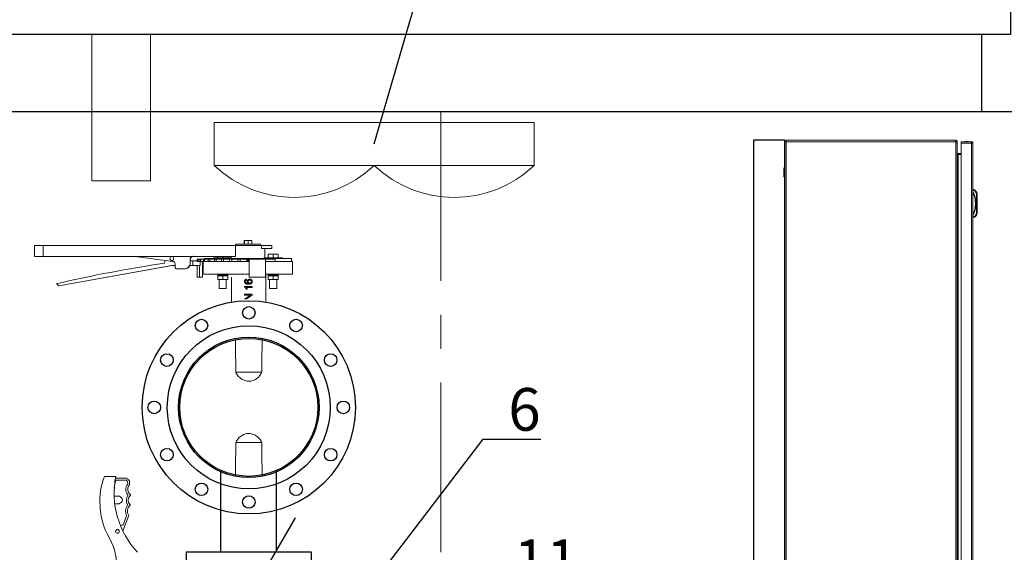
# Model space of a CAD drawing. Units: millimetres. Extents: x 9570 to 112664, y 8570 to 40019.
# Drawn here: x 12107 to 13953, y 11206 to 12204 of the extents above; entities that cross this region are included whole.
import ezdxf
from ezdxf import colors
from ezdxf.entities.mleader import LeaderData, LeaderLine
from ezdxf.math import Vec2, Vec3

# ---------------------------------------------------------------- set-up
doc = ezdxf.new("R2010")
doc.units = ezdxf.units.MM
doc.linetypes.add('осеваяX2', pattern=[101.6, 63.5, -12.7, 12.7, -12.7])
doc.layers.add('Корпус', color=250, linetype='Continuous', lineweight=35)
doc.layers.add('Оси', color=1, linetype='осеваяX2')
doc.styles.add('GOST 2.304', font='CS_Gost2304.shx')
doc.dimstyles.new('SPDS', dxfattribs={"dimscale": 100, "dimtxt": 1, "dimasz": 1, "dimexe": 1.25, "dimexo": 0.625, "dimtad": 1, "dimdec": 0, "dimrnd": 0.001, "dimtxsty": 'GOST 2.304', "dimblk": 'OBLIQUE', "dimcen": 2.5, "dimdle": 1, "dimadec": 0, "dimazin": 2, "dimtfac": 0.75, "dimtdec": 0, "dimtmove": 1, "dimatfit": 3, "dimldrblk": 'DOTSMALL', "dimfxl": 1, "dimtolj": 1, "dimarcsym": 1})

# ---------------------------------------------------------------- blocks, each defined once
blk = doc.blocks.new('_Oblique')
at = {"color": 0, "linetype": 'ByBlock', "lineweight": -2}
blk.add_line((-0.5, -0.5), (0.5, 0.5), dxfattribs=at)
blk = doc.blocks.new('*D100')
at = {"color": 0, "lineweight": -2, "transparency": 16777216}
for p, q in [((10603.9, 10232), (10603.9, 12132)), ((11034.3, 12032), (10478.9, 12032)), ((12085.5, 10332), (10478.9, 10332))]:
    blk.add_line(p, q, dxfattribs=at)
at = {"layer": 'Defpoints', "color": 0, "transparency": 16777216}
for p in [(10603.9, 12032), (11096.8, 12032), (12148, 10332)]:
    blk.add_point(p, dxfattribs=at)
at = {"color": 0, "lineweight": -2, "transparency": 16777216, "xscale": 100, "yscale": 100, "zscale": 100}
for p, rotation in [((10603.9, 12032), 90), ((10603.9, 10332), 270)]:
    blk.add_blockref('_Oblique', p, dxfattribs=dict(at, rotation=rotation))
at = {"color": 0, "transparency": 16777216, "insert": (10491.4, 11182), "char_height": 100, "attachment_point": 5, "rotation": 90, "style": 'GOST 2.304'}
blk.add_mtext('\\A1;1700', dxfattribs=at)
blk = doc.blocks.new('_DotSmall')
at = {"color": 0, "linetype": 'ByBlock', "const_width": 0.5}
blk.add_lwpolyline([(-0.0625, 0, 1), (0.0625, 0, 1)], format="xyb", close=True, dxfattribs=at)
blk = doc.blocks.new('_None')
blk = doc.blocks.new('A$Cb887258d')
at = {"color": 0, "linetype": 'Continuous', "lineweight": 0}
for p, q in [((199.6, 333), (199.6, 315)), ((156.1, 316.4), (156.1, 309.2)), ((168.1, 309.2), (168.1, 317.4)), ((193.6, 314.7), (193.6, 298.7)), ((196.6, 298.1), (196.6, 315.5)), ((112.9, 303.7), (137.3, 294.2)), ((137, 297.5), (123.4, 302.8))]:
    blk.add_line(p, q, dxfattribs=at)
blk.add_circle((112, 312.2), 3, dxfattribs=at)
for centre, radius, start, end in [((156.3, 231), 109, 91.8666, 116.3003), ((161.5, 238.1), 102.2, 68.1566, 94.9094), ((53.2, 415), 102.2, 267.7206, 302.4462), ((173.3, 178.7), 138.8, 79.096, 133.0439), ((164, 205.5), 113.2, 74.8454, 80.9124), ((126.9, 306.8), 5.35, 172.6436, 228.706), ((144.1, 283.5), 15.7, 52.7765, 116.8839), ((157.1, 309.2), 1, 180, 207.1062), ((164, 312.7), 8.78, 207.1062, 255.6467), ((162.1, 305.2), 1, 255.6467, 284.3533), ((160.1, 312.7), 8.78, 284.3533, 332.8938), ((167.1, 309.2), 1, 332.8938, 0), ((178.9, 285.4), 13.4, 54.0854, 128.8962), ((189, 300.7), 5.03, 243.1768, 336.3463), ((144.1, 283.5), 12.7, 43.2738, 122.6732), ((154.1, 292.9), 1, 223.2738, 314.2022), ((154.3, 296.8), 1, 232.7765, 302.682), ((161.9, 284.9), 13.1, 55.526, 122.682), ((161.9, 284.9), 10.1, 42.8703, 134.2022), ((169.8, 296.6), 1, 235.526, 308.8962), ((170, 292.5), 1, 222.8703, 321.2957), ((178.9, 285.4), 10.4, 54.0854, 141.2957), ((189, 300.7), 7.99, 239.5245, 341.489)]:
    blk.add_arc(centre, radius, start, end, dxfattribs=at)
blk = doc.blocks.new('*U95')
blk.add_circle((0, 0), 9.9)
blk = doc.blocks.new('*U96')
at = {"color": 0, "linetype": 'ByBlock', "lineweight": -2, "transparency": 16777216}
blk.add_blockref('*U95', (-408532.1, 2499.6), dxfattribs=at)
for p, rotation in [((-408606.7, 2479.6), 29.99999999999998), ((-408457.4, 2479.6), 329.9999999999999), ((-408661.4, 2425), 59.99999999999999), ((-408402.8, 2425), 299.9999999999999), ((-408681.4, 2350.3), 90), ((-408382.8, 2350.3), 270), ((-408661.4, 2275.7), 120), ((-408402.8, 2275.7), 240), ((-408606.7, 2221), 150), ((-408457.4, 2221), 210), ((-408532.1, 2201), 180)]:
    blk.add_blockref('*U95', p, dxfattribs=dict(at, rotation=rotation))
blk = doc.blocks.new('насос 2-22')
at = {"color": 7, "linetype": 'Continuous', "lineweight": 15}
for p, q in [((42351.9, 24128.6), (42350.8, 24128.6)), ((42350.8, 24128.6), (42350.8, 24128.2)), ((42350.8, 24128.2), (42350.8, 23144)), ((42353.1, 24131), (42620.6, 24131)), ((42353.1, 24131), (42353.1, 24128.6)), ((42353.1, 24128.5), (42353.1, 24128.6)), ((42353.1, 24128.6), (42620.6, 24128.6)), ((42353.1, 23144), (42353.1, 24128.5)), ((42620.6, 24128.6), (42620.6, 24131)), ((42620.6, 24128.6), (42620.6, 24128.3)), ((42620.6, 24128.3), (42620.6, 23143.9)), ((42623, 24128.6), (42621.8, 24128.6)), ((42621.8, 24128.6), (42621.8, 24128.2)), ((42623, 24128), (42623, 24128.6)), ((42623, 23144), (42623, 24128)), ((42645, 24128.7), (42629.1, 24128.7)), ((42629.1, 24128.7), (42629.1, 24126.6)), ((42629.1, 24126.6), (42645.6, 24126.6)), ((42629.1, 23143.7), (42629.1, 24126.6)), ((42645.6, 24128.7), (42645, 24128.7)), ((42645.6, 24127.2), (42645.6, 24128.7)), ((42645.6, 24126.6), (42645.6, 23143.7)), ((42647.6, 24126.6), (42645.6, 24126.6)), ((42647.7, 24126.6), (42647.6, 24126.6)), ((42647.7, 23143.7), (42647.7, 24126.6)), ((42350.8, 24115.9), (42350.7, 24115.9)), ((42350.7, 24115.9), (42350.7, 24104.5)), ((42350.7, 24104.5), (42350.8, 24104.5)), ((42624.2, 24108.8), (42623.8, 24108.9)), ((42624.2, 24110), (42624.2, 24108.8)), ((42624.2, 24110), (42629.1, 24110)), ((42624.2, 24108.8), (42629.1, 24108.8)), ((42624.2, 24108.4), (42624.2, 23163.6)), ((42629.1, 24108.4), (42624.2, 24108.4)), ((42350.8, 24089.5), (42349.5, 24087.7)), ((42624, 24081.5), (42623, 24083.4)), ((42624, 24057.2), (42624, 24081)), ((42349.5, 24073.2), (42350.8, 24071.5)), ((42623, 24054.7), (42624, 24056.7)), ((42647.7, 24053.4), (42648.7, 24053.4)), ((42647.7, 24052.5), (42648.5, 24052.5)), ((42652.9, 24048.1), (42653.2, 24046.5)), ((42653.2, 24015.8), (42653.2, 24046.5)), ((42653.2, 24046.5), (42654.2, 24046.5)), ((42654.2, 24015.8), (42654.2, 24046.5)), ((42648.5, 24009.9), (42647.7, 24009.9)), ((42647.7, 24008.9), (42648.7, 24008.9)), ((42653.2, 24015.8), (42652.9, 24014.3)), ((42654.2, 24015.8), (42653.2, 24015.8)), ((42624, 23624.1), (42624, 23647.8))]:
    blk.add_line(p, q, dxfattribs=at)
at = {"color": 8, "linetype": 'Continuous', "lineweight": 15}
blk.add_line((42349.5, 24087.7), (42349.5, 24073.2), dxfattribs=at)
at = {"color": 0, "linetype": 'Continuous', "lineweight": 0}
for p, q in [((41497.8, 23972.7), (41497.3, 23972.7)), ((41497.3, 23967), (41497.3, 23972.7)), ((41503.7, 23972.7), (41497.8, 23972.7)), ((41497.8, 23967), (41497.8, 23972.7)), ((41509.1, 23972.7), (41503.7, 23972.7)), ((41503.7, 23967), (41503.7, 23972.7)), ((41509.1, 23967), (41509.1, 23972.7)), ((41166.2, 23964.8), (41179.9, 23964.8)), ((41166.2, 23964.8), (41166.2, 23947.8)), ((41179.9, 23947.8), (41179.9, 23964.8)), ((41179.9, 23964.8), (41308.6, 23964.8)), ((41375.1, 23964.8), (41308.6, 23964.8)), ((41483.4, 23964.8), (41375.1, 23964.8)), ((41522.9, 23967), (41483.4, 23967)), ((41483.4, 23967), (41483.4, 23964.8)), ((41483.4, 23947.8), (41483.4, 23964.8)), ((41524.5, 23964.8), (41483.4, 23964.8)), ((41522.9, 23967), (41522.9, 23964.8)), ((41540.8, 23964.8), (41524.5, 23964.8)), ((41524.5, 23960.2), (41524.5, 23964.8)), ((41524.5, 23960.2), (41540.8, 23960.2)), ((41529.8, 23960.2), (41529.8, 23945.5)), ((41540.8, 23960.2), (41540.8, 23964.8)), ((41179.9, 23947.8), (41166.2, 23947.8)), ((41308.6, 23947.8), (41179.9, 23947.8)), ((41375.1, 23947.8), (41308.6, 23947.8)), ((41384.6, 23939.7), (41325.1, 23947.8)), ((41372.6, 23941.4), (41371.4, 23937)), ((41483.4, 23947.8), (41375.1, 23947.8)), ((41411.7, 23943.2), (41411.8, 23943.2)), ((41411.7, 23943.2), (41411.7, 23936.1)), ((41411.8, 23940.7), (41411.8, 23943.2)), ((41411.8, 23936.1), (41411.8, 23940.7)), ((41416.1, 23940.7), (41411.8, 23940.7)), ((41412, 23940.7), (41412, 23943.2)), ((41412.1, 23943.2), (41412, 23943.2)), ((41412.1, 23943.2), (41412.1, 23940.7)), ((41416.1, 23933.3), (41416.1, 23940.7)), ((41416.1, 23940.7), (41416.4, 23940.7)), ((41423.2, 23940.6), (41416.2, 23940.6)), ((41416.2, 23940.6), (41416.2, 23933.3)), ((41416.4, 23940.6), (41416.4, 23940.7)), ((41423.1, 23943.3), (41423.1, 23940.6)), ((41423.1, 23943.3), (41423.1, 23943.3)), ((41423.1, 23943.3), (41423.1, 23940.6)), ((41424, 23943.3), (41423.1, 23943.3)), ((41423.2, 23940.6), (41423.2, 23939.9)), ((41423.2, 23939.9), (41424, 23939.9)), ((41424, 23943.3), (41424, 23939.9)), ((41424, 23943.3), (41424.7, 23943.3)), ((41424.7, 23939.9), (41424, 23939.9)), ((41424.7, 23943.3), (41424.7, 23939.9)), ((41427.2, 23943.3), (41424.7, 23943.3)), ((41424.7, 23939.9), (41427.2, 23939.9)), ((41427.2, 23943.3), (41427.2, 23939.9)), ((41427.2, 23943.3), (41428.6, 23943.3)), ((41428.6, 23939.9), (41427.2, 23939.9)), ((41427.6, 23939.9), (41427.6, 23933.3)), ((41428.6, 23943.3), (41428.6, 23939.9)), ((41432.8, 23943.3), (41428.6, 23943.3)), ((41428.6, 23939.9), (41432.8, 23939.9)), ((41431.2, 23939.9), (41431.2, 23915.1)), ((41432.7, 23934.2), (41432.7, 23939.9)), ((41432.8, 23943.3), (41432.8, 23939.9)), ((41432.8, 23943.3), (41434.8, 23943.3)), ((41434.8, 23939.9), (41432.8, 23939.9)), ((41545.4, 23944.4), (41434.3, 23944.4)), ((41434.3, 23943.3), (41434.3, 23944.4)), ((41434.8, 23943.3), (41434.8, 23939.9)), ((41440.6, 23943.3), (41434.8, 23943.3)), ((41434.8, 23939.9), (41440.6, 23939.9)), ((41440.6, 23943.3), (41440.6, 23939.9)), ((41440.6, 23943.3), (41443, 23943.3)), ((41443, 23939.9), (41440.6, 23939.9)), ((41443, 23943.3), (41443, 23939.9)), ((41450.3, 23943.3), (41443, 23943.3)), ((41443, 23939.9), (41450.3, 23939.9)), ((41476.5, 23945.5), (41448.6, 23945.5)), ((41448.6, 23945.5), (41448.6, 23944.4)), ((41450.3, 23943.3), (41450.3, 23939.9)), ((41450.3, 23943.3), (41453.1, 23943.3)), ((41453.1, 23939.9), (41450.3, 23939.9)), ((41453.1, 23943.3), (41453.1, 23939.9)), ((41461.5, 23943.3), (41453.1, 23943.3)), ((41453.1, 23939.9), (41461.5, 23939.9)), ((41455.4, 23945.5), (41455.4, 23947.8)), ((41461.5, 23943.3), (41461.5, 23939.9)), ((41461.5, 23943.3), (41464.8, 23943.3)), ((41464.8, 23939.9), (41461.5, 23939.9)), ((41463.3, 23945.5), (41463.3, 23947.8)), ((41464.8, 23943.3), (41464.8, 23939.9)), ((41474, 23943.3), (41464.8, 23943.3)), ((41464.8, 23939.9), (41474, 23939.9)), ((41471.2, 23945.5), (41471.2, 23947.8)), ((41474, 23943.3), (41474, 23939.9)), ((41474, 23943.3), (41477.6, 23943.3)), ((41477.6, 23939.9), (41474, 23939.9)), ((41476.5, 23947.8), (41476.5, 23944.4)), ((41477.6, 23943.3), (41477.6, 23939.9)), ((41487.4, 23943.3), (41477.6, 23943.3)), ((41477.6, 23939.9), (41487.4, 23939.9)), ((41487.4, 23943.3), (41487.4, 23939.9)), ((41487.4, 23943.3), (41490.9, 23943.3)), ((41490.3, 23939.9), (41487.4, 23939.9)), ((41490.3, 23939.9), (41491.1, 23939.9)), ((41490.9, 23943.3), (41490.9, 23939.9)), ((41501.3, 23943.3), (41491.1, 23943.3)), ((41491.1, 23943.3), (41491.1, 23939.9)), ((41491.1, 23939.9), (41501.3, 23939.9)), ((41501.3, 23943.3), (41502.8, 23943.3)), ((41501.3, 23943.3), (41501.3, 23939.9)), ((41502.6, 23939.9), (41501.3, 23939.9)), ((41502.6, 23939.9), (41503.8, 23939.9)), ((41502.8, 23943.3), (41502.8, 23939.9)), ((41503.5, 23943.3), (41503.5, 23939.9)), ((41503.5, 23943.3), (41505.1, 23943.3)), ((41505.1, 23939.9), (41503.8, 23939.9)), ((41505, 23939.9), (41505, 23915.1)), ((41505.1, 23943.3), (41505.1, 23939.9)), ((41530.9, 23943.3), (41505.1, 23943.3)), ((41505.1, 23939.9), (41505.1, 23915.1)), ((41557.7, 23945.5), (41528.4, 23945.5)), ((41528.4, 23945.5), (41528.4, 23944.4)), ((41530.9, 23943.3), (41530.9, 23939.9)), ((41530.9, 23943.3), (41546.1, 23943.3)), ((41530.9, 23939.9), (41530.9, 23915.1)), ((41541.5, 23939.9), (41530.9, 23939.9)), ((41543.1, 23951.2), (41535.2, 23951.2)), ((41535.2, 23945.5), (41535.2, 23951.2)), ((41541.3, 23939.9), (41573.5, 23939.9)), ((41541.5, 23939.9), (41573.6, 23939.9)), ((41551, 23951.2), (41543.1, 23951.2)), ((41543.1, 23945.5), (41543.1, 23951.2)), ((41545.4, 23944.4), (41557.6, 23944.4)), ((41546.1, 23943.3), (41546.1, 23939.9)), ((41551, 23945.5), (41551, 23951.2)), ((41571.8, 23944.4), (41557.4, 23944.4)), ((41571.8, 23939.9), (41571.8, 23944.4)), ((41573.5, 23939.9), (41573.5, 23934.2)), ((41204.5, 23901.1), (41383.2, 23933.3)), ((41204.7, 23901.1), (41383.5, 23933.3)), ((41383.2, 23933.3), (41388.3, 23933.3)), ((41388.3, 23930.1), (41388.3, 23936.6)), ((41404.3, 23928.2), (41390.6, 23928.2)), ((41404.3, 23928.2), (41404.4, 23928.2)), ((41404.4, 23928.2), (41404.6, 23928.2)), ((41404.7, 23928.2), (41404.6, 23928.2)), ((41411.1, 23933.3), (41416.1, 23933.3)), ((41416.1, 23933.3), (41416.2, 23933.3)), ((41416.2, 23933.3), (41427.6, 23933.3)), ((41423.1, 23933.3), (41423.1, 23915.1)), ((41426.5, 23933.3), (41426.5, 23915.1)), ((41432.7, 23934.2), (41432.6, 23934.2)), ((41432.6, 23919.6), (41432.6, 23934.2)), ((41573.5, 23934.2), (41573.5, 23934.2)), ((41573.5, 23919.6), (41573.5, 23934.2)), ((41423.1, 23915.1), (41426.5, 23915.1)), ((41426.5, 23915.1), (41431.2, 23915.1)), ((41432.6, 23919.6), (41505, 23919.6)), ((41471.2, 23918.6), (41455.4, 23918.6)), ((41455.4, 23918.6), (41455.4, 23917.4)), ((41455.4, 23917.4), (41471.2, 23917.4)), ((41463.3, 23916.9), (41455.4, 23916.9)), ((41455.4, 23916.9), (41455.4, 23911.3)), ((41463.3, 23911.3), (41455.4, 23911.3)), ((41457.6, 23919.6), (41457.6, 23918.6)), ((41457.6, 23917.4), (41457.6, 23916.9)), ((41457.6, 23911.3), (41457.6, 23897)), ((41471.2, 23916.9), (41463.3, 23916.9)), ((41463.3, 23916.9), (41463.3, 23911.3)), ((41471.2, 23911.3), (41463.3, 23911.3)), ((41468.9, 23919.6), (41468.9, 23918.6)), ((41468.9, 23917.4), (41468.9, 23916.9)), ((41468.9, 23911.3), (41468.9, 23897)), ((41471.2, 23918.6), (41471.2, 23917.4)), ((41471.2, 23916.9), (41471.2, 23911.3)), ((41477.2, 23915.1), (41477.2, 23875.6)), ((41497.9, 23909.2), (41497.8, 23909)), ((41497.8, 23909), (41497.8, 23908.8)), ((41497.8, 23908.8), (41497.8, 23908.6)), ((41497.8, 23908.6), (41497.8, 23908.4)), ((41497.8, 23908.4), (41497.8, 23908.2)), ((41498, 23909.5), (41497.9, 23909.4)), ((41497.9, 23909.4), (41497.9, 23909.2)), ((41498.1, 23909.9), (41498, 23909.7)), ((41498, 23909.7), (41498, 23909.5)), ((41498.2, 23910), (41498.1, 23909.9)), ((41498.3, 23910.2), (41498.2, 23910)), ((41498.4, 23910.3), (41498.3, 23910.2)), ((41498.5, 23910.5), (41498.4, 23910.3)), ((41498.6, 23910.6), (41498.5, 23910.5)), ((41498.7, 23910.7), (41498.6, 23910.6)), ((41498.9, 23910.8), (41498.7, 23910.7)), ((41499, 23910.9), (41498.9, 23910.8)), ((41499.2, 23911), (41499, 23910.9)), ((41499, 23908.7), (41499.1, 23908.9)), ((41499, 23908.4), (41499, 23908.7)), ((41499, 23908.2), (41499, 23908.4)), ((41499.1, 23908.9), (41499.2, 23909.1)), ((41499.3, 23911.1), (41499.2, 23911)), ((41499.2, 23909.1), (41499.4, 23909.3)), ((41499.5, 23911.2), (41499.3, 23911.1)), ((41499.4, 23909.3), (41499.5, 23909.5)), ((41499.6, 23911.3), (41499.5, 23911.2)), ((41499.5, 23909.5), (41499.6, 23909.6)), ((41499.8, 23911.4), (41499.6, 23911.3)), ((41499.6, 23909.6), (41499.7, 23909.6)), ((41499.7, 23909.6), (41499.8, 23909.7)), ((41500, 23911.4), (41499.8, 23911.4)), ((41499.8, 23909.7), (41500, 23909.8)), ((41500.2, 23911.5), (41500, 23911.4)), ((41500, 23909.8), (41500.1, 23909.9)), ((41500.1, 23909.9), (41500.3, 23910)), ((41500.3, 23911.5), (41500.2, 23911.5)), ((41500.5, 23911.6), (41500.3, 23911.5)), ((41500.3, 23910), (41500.6, 23910.1)), ((41500.7, 23911.6), (41500.5, 23911.6)), ((41500.6, 23910.1), (41500.8, 23910.1)), ((41500.9, 23910.1), (41500.7, 23911.6)), ((41500.8, 23910.1), (41500.9, 23910.1)), ((41500.9, 23910.1), (41500.9, 23910.1)), ((41502.1, 23908.8), (41502, 23908.5)), ((41502, 23908.5), (41502, 23908.3)), ((41502, 23908.3), (41502, 23908.3)), ((41502.2, 23909.4), (41502.1, 23909.2)), ((41502.1, 23909.2), (41502.1, 23909)), ((41502.1, 23909), (41502.1, 23908.8)), ((41502.3, 23909.5), (41502.2, 23909.4)), ((41502.4, 23909.9), (41502.3, 23909.7)), ((41502.3, 23909.7), (41502.3, 23909.5)), ((41502.5, 23910.1), (41502.4, 23909.9)), ((41502.6, 23910.3), (41502.5, 23910.1)), ((41502.8, 23910.4), (41502.6, 23910.3)), ((41502.9, 23910.6), (41502.8, 23910.4)), ((41503.1, 23910.7), (41502.9, 23910.6)), ((41503.2, 23910.9), (41503.1, 23910.7)), ((41503.4, 23911), (41503.2, 23910.9)), ((41503.3, 23907.9), (41503.4, 23908.5)), ((41503.6, 23911.2), (41503.4, 23911)), ((41503.4, 23908.5), (41503.5, 23909)), ((41503.5, 23909), (41503.8, 23909.4)), ((41503.8, 23911.3), (41503.6, 23911.2)), ((41503.9, 23911.4), (41503.8, 23911.3)), ((41503.8, 23909.4), (41504.2, 23909.8)), ((41504.1, 23911.5), (41503.9, 23911.4)), ((41504.4, 23911.6), (41504.1, 23911.5)), ((41504.2, 23909.8), (41504.7, 23910.1)), ((41504.6, 23911.6), (41504.4, 23911.6)), ((41504.8, 23911.7), (41504.6, 23911.6)), ((41504.7, 23910.1), (41505.2, 23910.2)), ((41505, 23911.7), (41504.8, 23911.7)), ((41505.1, 23915.1), (41505, 23915.1)), ((41505.2, 23911.8), (41505, 23911.7)), ((41505.1, 23915.1), (41530.9, 23915.1)), ((41505.5, 23911.8), (41505.2, 23911.8)), ((41505.2, 23910.2), (41505.8, 23910.3)), ((41505.7, 23911.8), (41505.5, 23911.8)), ((41505.8, 23911.8), (41505.7, 23911.8)), ((41505.9, 23911.8), (41505.8, 23911.8)), ((41505.8, 23910.3), (41506.5, 23910.3)), ((41506, 23911.8), (41505.9, 23911.8)), ((41506.1, 23911.8), (41506, 23911.8)), ((41506.4, 23911.8), (41506.1, 23911.8)), ((41506.8, 23911.7), (41506.4, 23911.8)), ((41506.5, 23910.3), (41507.2, 23910.1)), ((41507.1, 23911.7), (41506.8, 23911.7)), ((41507.4, 23911.6), (41507.1, 23911.7)), ((41507.2, 23910.1), (41507.7, 23909.9)), ((41507.7, 23911.5), (41507.4, 23911.6)), ((41508, 23911.3), (41507.7, 23911.5)), ((41507.7, 23909.9), (41508.1, 23909.6)), ((41508.3, 23911.2), (41508, 23911.3)), ((41508.1, 23909.6), (41508.5, 23909.2)), ((41508.5, 23911), (41508.3, 23911.2)), ((41508.8, 23910.8), (41508.5, 23911)), ((41508.5, 23909.2), (41508.7, 23908.7)), ((41508.7, 23908.7), (41508.8, 23908.2)), ((41509, 23910.6), (41508.8, 23910.8)), ((41509.2, 23910.4), (41509, 23910.6)), ((41509.4, 23910.2), (41509.2, 23910.4)), ((41509.5, 23910), (41509.4, 23910.2)), ((41509.7, 23909.7), (41509.5, 23910)), ((41509.8, 23909.4), (41509.7, 23909.7)), ((41509.9, 23909.1), (41509.8, 23909.4)), ((41509.9, 23908.9), (41509.9, 23909.1)), ((41510, 23908.6), (41509.9, 23908.9)), ((41510, 23908.3), (41510, 23908.6)), ((41530.7, 23919.6), (41573.5, 23919.6)), ((41530.9, 23919.6), (41573.7, 23919.6)), ((41531.4, 23919.6), (41531.4, 23875.6)), ((41551, 23918.6), (41535.2, 23918.6)), ((41535.2, 23918.6), (41535.2, 23917.4)), ((41535.2, 23917.4), (41551, 23917.4)), ((41543.1, 23916.9), (41535.2, 23916.9)), ((41535.2, 23916.9), (41535.2, 23911.3)), ((41543.1, 23911.3), (41535.2, 23911.3)), ((41537.4, 23919.6), (41537.4, 23918.6)), ((41537.4, 23917.4), (41537.4, 23916.9)), ((41537.4, 23911.3), (41537.4, 23897)), ((41551, 23916.9), (41543.1, 23916.9)), ((41543.1, 23916.9), (41543.1, 23911.3)), ((41551, 23911.3), (41543.1, 23911.3)), ((41548.7, 23919.6), (41548.7, 23918.6)), ((41548.7, 23917.4), (41548.7, 23916.9)), ((41548.7, 23911.3), (41548.7, 23897)), ((41551, 23918.6), (41551, 23917.4)), ((41551, 23916.9), (41551, 23911.3)), ((41201.1, 23904.7), (41204.5, 23901.1)), ((41204.5, 23901.1), (41204.7, 23901.1)), ((41468.9, 23897), (41457.6, 23897)), ((41497.8, 23908.2), (41497.8, 23907.9)), ((41497.8, 23907.9), (41497.8, 23907.6)), ((41497.8, 23907.6), (41497.8, 23907.4)), ((41497.8, 23907.4), (41497.9, 23907.1)), ((41509.8, 23900.2), (41497.8, 23900.2)), ((41497.8, 23900.2), (41497.8, 23900.2)), ((41497.8, 23899.2), (41497.8, 23900.2)), ((41497.8, 23899.2), (41497.8, 23899.2)), ((41497.8, 23899.2), (41497.8, 23899.2)), ((41497.8, 23899.2), (41497.9, 23899.2)), ((41497.9, 23907.1), (41498, 23906.9)), ((41497.9, 23899.2), (41498.2, 23899)), ((41498, 23906.9), (41498, 23906.7)), ((41498, 23906.7), (41498.1, 23906.4)), ((41498.1, 23906.4), (41498.3, 23906.2)), ((41498.2, 23899), (41498.4, 23898.9)), ((41498.3, 23906.2), (41498.4, 23906)), ((41498.4, 23906), (41498.5, 23905.8)), ((41498.4, 23898.9), (41498.6, 23898.7)), ((41498.5, 23905.8), (41498.7, 23905.6)), ((41498.6, 23898.7), (41498.8, 23898.5)), ((41498.7, 23905.6), (41498.9, 23905.4)), ((41498.8, 23898.5), (41499.1, 23898.3)), ((41498.9, 23905.4), (41499.1, 23905.3)), ((41499, 23908.2), (41499, 23908.1)), ((41499, 23908), (41499, 23908.1)), ((41499, 23908.1), (41499, 23908.1)), ((41499, 23907.8), (41499, 23908)), ((41499, 23907.6), (41499, 23907.8)), ((41499.1, 23907.4), (41499, 23907.6)), ((41499.2, 23907.2), (41499.1, 23907.4)), ((41499.1, 23905.3), (41499.2, 23905.2)), ((41499.1, 23898.3), (41499.3, 23898)), ((41499.3, 23907), (41499.2, 23907.2)), ((41499.2, 23905.2), (41499.3, 23905.1)), ((41499.4, 23906.9), (41499.3, 23907)), ((41499.3, 23905.1), (41499.5, 23904.9)), ((41499.3, 23898), (41499.5, 23897.8)), ((41499.5, 23906.7), (41499.4, 23906.9)), ((41499.7, 23906.5), (41499.5, 23906.7)), ((41499.5, 23904.9), (41499.8, 23904.7)), ((41499.5, 23897.8), (41499.7, 23897.5)), ((41499.9, 23906.3), (41499.7, 23906.5)), ((41499.7, 23897.5), (41500, 23897.2)), ((41499.8, 23904.7), (41500.1, 23904.6)), ((41500.1, 23906.1), (41499.9, 23906.3)), ((41500, 23897.2), (41500.2, 23896.9)), ((41500.4, 23906), (41500.1, 23906.1)), ((41500.1, 23904.6), (41500.4, 23904.5)), ((41500.2, 23896.9), (41500.3, 23896.6)), ((41500.3, 23896.6), (41500.5, 23896.3)), ((41500.7, 23905.9), (41500.4, 23906)), ((41500.4, 23904.5), (41500.8, 23904.3)), ((41500.5, 23898.7), (41500.4, 23898.7)), ((41500.4, 23898.7), (41500.4, 23898.7)), ((41500.4, 23898.7), (41509.8, 23898.7)), ((41500.5, 23898.6), (41500.5, 23898.7)), ((41500.7, 23898.4), (41500.5, 23898.6)), ((41500.5, 23896.3), (41500.7, 23895.9)), ((41500.9, 23905.7), (41500.7, 23905.9)), ((41500.8, 23898.3), (41500.7, 23898.4)), ((41500.7, 23895.9), (41500.7, 23895.8)), ((41500.7, 23895.8), (41500.8, 23895.8)), ((41500.8, 23904.3), (41501.1, 23904.2)), ((41501, 23898.1), (41500.8, 23898.3)), ((41500.8, 23895.8), (41500.8, 23895.8)), ((41500.8, 23895.8), (41500.8, 23895.8)), ((41500.8, 23895.8), (41502.2, 23895.8)), ((41501.1, 23905.7), (41500.9, 23905.7)), ((41501.1, 23897.9), (41501, 23898.1)), ((41501.3, 23905.6), (41501.1, 23905.7)), ((41501.1, 23904.2), (41501.5, 23904.1)), ((41501.2, 23897.6), (41501.1, 23897.9)), ((41501.4, 23897.4), (41501.2, 23897.6)), ((41501.4, 23905.6), (41501.3, 23905.6)), ((41501.6, 23905.6), (41501.4, 23905.6)), ((41501.5, 23897.2), (41501.4, 23897.4)), ((41501.5, 23904.1), (41501.9, 23904.1)), ((41501.7, 23896.9), (41501.5, 23897.2)), ((41501.8, 23905.5), (41501.6, 23905.6)), ((41501.8, 23896.7), (41501.7, 23896.9)), ((41502, 23905.5), (41501.8, 23905.5)), ((41501.9, 23896.5), (41501.8, 23896.7)), ((41501.9, 23904.1), (41502.3, 23904)), ((41502, 23896.3), (41501.9, 23896.5)), ((41502, 23908.2), (41502, 23908.3)), ((41502, 23908.2), (41502, 23908.2)), ((41502, 23908.2), (41502, 23908.1)), ((41502, 23908.1), (41502.1, 23907.8)), ((41502.2, 23905.5), (41502, 23905.5)), ((41502.1, 23896.1), (41502, 23896.3)), ((41502.1, 23907.8), (41502.1, 23907.6)), ((41502.1, 23907.6), (41502.2, 23907.3)), ((41502.2, 23895.9), (41502.1, 23896.1)), ((41502.2, 23907.3), (41502.2, 23907.1)), ((41502.2, 23907.1), (41502.3, 23906.9)), ((41502.4, 23905.4), (41502.2, 23905.5)), ((41502.2, 23895.8), (41502.2, 23895.9)), ((41502.2, 23895.8), (41502.2, 23895.8)), ((41502.2, 23895.8), (41502.2, 23895.8)), ((41502.2, 23895.8), (41502.2, 23895.8)), ((41502.3, 23906.9), (41502.4, 23906.6)), ((41502.3, 23904), (41502.8, 23904)), ((41502.4, 23906.6), (41502.6, 23906.4)), ((41502.7, 23905.4), (41502.4, 23905.4)), ((41502.6, 23906.4), (41502.7, 23906.2)), ((41502.7, 23906.2), (41502.9, 23906)), ((41502.9, 23905.4), (41502.7, 23905.4)), ((41502.8, 23904), (41503.3, 23903.9)), ((41502.9, 23906), (41503.1, 23905.8)), ((41503.1, 23905.4), (41502.9, 23905.4)), ((41503.1, 23905.8), (41503.3, 23905.6)), ((41503.4, 23905.4), (41503.1, 23905.4)), ((41503.4, 23907.4), (41503.3, 23907.9)), ((41503.3, 23905.6), (41503.5, 23905.5)), ((41503.3, 23903.9), (41503.7, 23903.9)), ((41503.6, 23906.9), (41503.4, 23907.4)), ((41503.5, 23905.4), (41503.4, 23905.4)), ((41503.5, 23905.5), (41503.6, 23905.4)), ((41503.6, 23905.4), (41503.5, 23905.4)), ((41503.9, 23906.5), (41503.6, 23906.9)), ((41503.6, 23905.4), (41503.6, 23905.4)), ((41503.6, 23905.4), (41503.6, 23905.4)), ((41503.6, 23905.4), (41503.6, 23905.4)), ((41503.6, 23905.4), (41503.6, 23905.4)), ((41503.7, 23903.9), (41504.2, 23903.9)), ((41504.3, 23906.1), (41503.9, 23906.5)), ((41504.2, 23903.9), (41504.7, 23903.9)), ((41504.8, 23905.8), (41504.3, 23906.1)), ((41504.7, 23903.9), (41505.1, 23903.9)), ((41505.3, 23905.7), (41504.8, 23905.8)), ((41505.1, 23903.9), (41505.5, 23904)), ((41505.9, 23905.6), (41505.3, 23905.7)), ((41505.5, 23904), (41505.9, 23904)), ((41506.3, 23905.6), (41505.9, 23905.6)), ((41505.9, 23904), (41506.3, 23904.1)), ((41506.8, 23905.7), (41506.3, 23905.6)), ((41506.3, 23904.1), (41506.6, 23904.1)), ((41506.6, 23904.1), (41507, 23904.2)), ((41507.2, 23905.8), (41506.8, 23905.7)), ((41507, 23904.2), (41507.3, 23904.3)), ((41507.5, 23906), (41507.2, 23905.8)), ((41507.3, 23904.3), (41507.6, 23904.4)), ((41507.9, 23906.2), (41507.5, 23906)), ((41507.6, 23904.4), (41507.9, 23904.6)), ((41508.2, 23906.5), (41507.9, 23906.2)), ((41507.9, 23904.6), (41508.1, 23904.7)), ((41508.1, 23904.7), (41508.4, 23904.8)), ((41508.4, 23906.8), (41508.2, 23906.5)), ((41508.6, 23907.1), (41508.4, 23906.8)), ((41508.4, 23904.8), (41508.6, 23905)), ((41508.7, 23907.5), (41508.6, 23907.1)), ((41508.6, 23905), (41508.8, 23905.2)), ((41508.8, 23907.8), (41508.7, 23907.5)), ((41508.8, 23908.2), (41508.8, 23908)), ((41508.8, 23908), (41508.8, 23907.8)), ((41508.8, 23905.2), (41509, 23905.4)), ((41509, 23905.4), (41509.1, 23905.5)), ((41509.1, 23905.5), (41509.3, 23905.7)), ((41509.3, 23905.7), (41509.4, 23905.9)), ((41509.4, 23905.9), (41509.6, 23906.2)), ((41509.6, 23906.2), (41509.7, 23906.4)), ((41509.7, 23906.4), (41509.8, 23906.6)), ((41509.8, 23906.8), (41509.9, 23907.1)), ((41509.8, 23906.6), (41509.8, 23906.8)), ((41509.8, 23900.2), (41509.8, 23898.7)), ((41509.8, 23898.7), (41509.8, 23898.7)), ((41509.9, 23907.3), (41510, 23907.6)), ((41509.9, 23907.1), (41509.9, 23907.3)), ((41510, 23908.1), (41510, 23908.3)), ((41510, 23908.1), (41510, 23908)), ((41510, 23908.1), (41510, 23908.1)), ((41510, 23907.8), (41510, 23908)), ((41510, 23908), (41510, 23908)), ((41510, 23907.6), (41510, 23907.8)), ((41548.7, 23897), (41537.4, 23897)), ((41509.8, 23887.9), (41497.8, 23887.9)), ((41497.8, 23886.4), (41497.8, 23887.9)), ((41497.8, 23886.4), (41497.8, 23886.4)), ((41497.8, 23886.4), (41507.2, 23886.4)), ((41507.2, 23886.4), (41497.8, 23880.1)), ((41500.4, 23880), (41509.8, 23886.3)), ((41507.2, 23886.4), (41507.2, 23886.4)), ((41509.8, 23887.9), (41509.8, 23886.3)), ((41509.8, 23887.9), (41509.8, 23887.9)), ((41509.8, 23886.3), (41509.8, 23886.3)), ((41484, 23765.1), (41525, 23765.1)), ((41484, 23653.8), (41525, 23653.8))]:
    blk.add_line(p, q, dxfattribs=at)
for p, q in [((41557.7, 23945.5), (41557.7, 23944.4)), ((41460.4, 23481.1), (41460.4, 23609.9)), ((41548.5, 23481.1), (41548.5, 23609.9))]:
    blk.add_line(p, q)
blk.add_lwpolyline([(42350.8, 23073.6), (42350.8, 24131), (42301.3, 24131), (42301.3, 23073.6)])
at = {"color": 7, "linetype": 'Continuous', "lineweight": 15, "flags": 128}
for points in [[(42624, 24056.7), (42624, 24056.7)], [(42653.8, 24048.5), (42653.7, 24048.4), (42653.7, 24048.4), (42653.6, 24048.4), (42653.5, 24048.3), (42653.4, 24048.3), (42653.2, 24048.2), (42653, 24048.1), (42652.9, 24048.1)], [(42652.9, 24014.3), (42653, 24014.2), (42653.2, 24014.1), (42653.4, 24014.1), (42653.5, 24014), (42653.6, 24013.9), (42653.7, 24013.9), (42653.7, 24013.9), (42653.8, 24013.9)], [(42624, 23648.3), (42623.5, 23649.3), (42623, 23650.3)], [(42623, 23621.6), (42623.5, 23622.6), (42624, 23623.6)]]:
    blk.add_lwpolyline(points, dxfattribs=at)
blk.add_lwpolyline([(41405.5, 23461.3), (41603.5, 23461.3), (41603.5, 23481.1), (41405.5, 23481.1)], close=True)
for radius in [168.3, 128.7, 110.9]:
    blk.add_circle((41504.5, 23709.5), radius)
at = {"ltscale": 100}
blk.add_circle((41504.5, 23709.5), 108.9, dxfattribs=at)
at = {"color": 7, "linetype": 'Continuous', "lineweight": 15}
for centre, radius, start, end in [((42638.3, 24103.7), 25.5, 90.6701, 101.3059), ((42637.7, 24103.7), 25.5, 78.6941, 89.3299), ((42350.5, 24087), 1.29, 143.1301, 180), ((42350.5, 24074), 1.29, 180, 216.8699), ((42612.5, 24031.2), 40.1, 331.2372, 28.7628), ((42645.2, 24044.8), 9.29, 22.8933, 67.8318), ((42649.2, 24046.5), 4.95, 0, 22.8933), ((42645.2, 24017.5), 9.29, 292.1682, 337.1067), ((42649.2, 24015.8), 4.95, 337.1067, 0)]:
    blk.add_arc(centre, radius, start, end, dxfattribs=at)
at = {"color": 0, "linetype": 'Continuous', "lineweight": 0, "extrusion": (0, 0, -1)}
for centre, major_axis, start_param, end_param in [((41383, 23944.3), (0, 3.11), -1.570796, -0.002285), ((41383, 23944.3), (0, -3.11), 0.002285, 1.570796), ((41422.7, 23939.6), (0, 11.5), -1.249017, -1.114234), ((41423, 23939.6), (0, 11.5), -1.249017, -1.114234), ((41417.4, 23942.2), (0, 5.64), -1.114234, 0), ((41417.7, 23942.2), (0, 5.64), -1.114234, 0), ((41390.8, 23930.8), (0, -2.58), 0.074906, 1.313684), ((41403.2, 23936.7), (0, -8.61), -1.501286, -0.138592), ((41403.5, 23936.7), (0, -8.61), -1.161422, -0.138592)]:
    blk.add_ellipse(centre, major_axis=major_axis, ratio=0.999947, start_param=start_param, end_param=end_param, dxfattribs=at)
at = {"color": 0, "linetype": 'Continuous', "lineweight": 0}
for centre, major_axis, start_param, end_param in [((41383, 23944.3), (0, 3.11), -4.712389, 1.570796), ((41384.4, 23935.7), (0, 4.06), -1.346906, -0.06235), ((41422.7, 23939.6), (0, -11.5), -2.027359, -1.892576), ((41423, 23939.6), (0, -11.5), -2.027359, -1.892576), ((41417.4, 23942.2), (0, 5.64), 0, 1.114234), ((41417.7, 23942.2), (0, 5.64), 0, 1.114234), ((41677.7, 21852.6), (0, 2106.7), 0.145902, 0.228193), ((41403.2, 23936.7), (0, -8.61), 0.138592, 1.161422), ((41403.4, 23936.7), (0, -8.61), 0.138592, 1.161422), ((41403.2, 23936.7), (0, 8.61), -1.98017, -1.640306)]:
    blk.add_ellipse(centre, major_axis=major_axis, ratio=0.999947, start_param=start_param, end_param=end_param, dxfattribs=at)
at = {"color": 7, "linetype": 'Continuous', "lineweight": 15}
for points, knots in [([(42350.8, 24128.6), (42350.8, 24128.9), (42350.9, 24129.5), (42351.4, 24130.3), (42352.2, 24130.9), (42352.8, 24130.9), (42353.1, 24131)], [0, 0, 0, 0, 0.250002, 0.500002, 0.750002, 1, 1, 1, 1]), ([(42353.1, 24128.5), (42352.8, 24128.5), (42352.2, 24128.5), (42351.4, 24128.4), (42350.9, 24128.3), (42350.8, 24128.2), (42350.8, 24128.2)], [0, 0, 0, 0, 0.2499978, 0.4999981, 0.7499983, 1, 1, 1, 1]), ([(42353.1, 24129.8), (42353, 24129.8), (42352.7, 24129.7), (42352.3, 24129.4), (42352, 24129.1), (42352, 24128.7), (42351.9, 24128.6)], [0, 0, 0, 0, 0.249995, 0.5, 0.749998, 1, 1, 1, 1]), ([(42620.6, 24131), (42620.9, 24130.9), (42621.6, 24130.9), (42622.3, 24130.3), (42622.9, 24129.5), (42623, 24128.9), (42623, 24128.6)], [0, 0, 0, 0, 0.249998, 0.499998, 0.749998, 1, 1, 1, 1]), ([(42621.8, 24128.6), (42621.8, 24128.7), (42621.8, 24129.1), (42621.5, 24129.4), (42621.1, 24129.7), (42620.8, 24129.8), (42620.6, 24129.8)], [0, 0, 0, 0, 0.250002, 0.500002, 0.750006, 1, 1, 1, 1]), ([(42623, 24128), (42623, 24128), (42622.9, 24128), (42622.3, 24128.1), (42621.6, 24128.2), (42620.9, 24128.3), (42620.6, 24128.3)], [0, 0, 0, 0, 0.250002, 0.500002, 0.750002, 1, 1, 1, 1]), ([(42645.6, 24126.6), (42645.6, 24126.9), (42645.5, 24127.4), (42645.4, 24128), (42645.2, 24128.4), (42645.1, 24128.7), (42645.1, 24128.7), (42645, 24128.7)], [0, 0, 0, 0, 0.2350585, 0.4533467, 0.6716233, 0.8898966, 1, 1, 1, 1]), ([(42645.6, 24128.7), (42645.9, 24128.7), (42646.4, 24128.6), (42647, 24128.2), (42647.5, 24127.6), (42647.7, 24127.1), (42647.7, 24126.7), (42647.7, 24126.6)], [0, 0, 0, 0, 0.235057, 0.45334, 0.671614, 0.88989, 1, 1, 1, 1]), ([(42646.2, 24126.6), (42646.2, 24126.7), (42646.2, 24126.8), (42646.1, 24127), (42645.9, 24127.2), (42645.7, 24127.2), (42645.6, 24127.2)], [0, 0, 0, 0, 0.25001, 0.499996, 0.750003, 1, 1, 1, 1]), ([(42624.2, 24110), (42624, 24110), (42623.6, 24110.1), (42623.1, 24110.5), (42623, 24110.9), (42623, 24111.2)], [0, 0, 0, 0, 0.329628, 0.660124, 1, 1, 1, 1]), ([(42623, 24110.5), (42623, 24110.3), (42623.1, 24109.8), (42623.6, 24109.1), (42624, 24108.6), (42624.2, 24108.4)], [0, 0, 0, 0, 0.329626, 0.660125, 1, 1, 1, 1]), ([(42349.2, 24087), (42349.2, 24086.9), (42349.2, 24086.8), (42349.2, 24085.9), (42349.2, 24085.1), (42349.2, 24084.1), (42349.2, 24082.5), (42349.2, 24080.5), (42349.2, 24078.4), (42349.2, 24076.9), (42349.2, 24075.8), (42349.2, 24075), (42349.2, 24074.2), (42349.2, 24074.1), (42349.2, 24074)], [0, 0, 0, 0, 0.119728, 0.18418, 0.25, 0.315819, 0.380272, 0.5, 0.619728, 0.684181, 0.75, 0.81582, 0.880272, 1, 1, 1, 1]), ([(42624, 24081), (42624, 24081), (42624, 24081.1), (42624, 24081.3), (42624, 24081.3), (42624, 24081.4), (42624, 24081.5), (42624, 24081.5), (42624, 24081.5)], [0, 0, 0, 0, 0.2133985, 0.426789, 0.5306224, 0.7210428, 0.9318142, 1, 1, 1, 1]), ([(42624, 24056.7), (42624, 24056.7), (42624, 24056.7), (42624, 24056.8), (42624, 24056.9), (42624, 24057.1), (42624, 24057.2), (42624, 24057.2)], [0, 0, 0, 0, 0.214277, 0.427944, 0.652887, 0.873154, 1, 1, 1, 1]), ([(42647.7, 24014), (42648.3, 24015.3), (42649.5, 24018), (42650.7, 24022.3), (42651.5, 24026.7), (42651.8, 24031.2), (42651.5, 24035.7), (42650.7, 24040.1), (42649.5, 24044.3), (42648.3, 24047), (42647.7, 24048.3)], [0, 0, 0, 0, 0.123369, 0.246746, 0.372954, 0.5, 0.627046, 0.753255, 0.876624, 1, 1, 1, 1]), ([(42648.7, 24053.4), (42648.7, 24053.4), (42648.7, 24053.4), (42648.7, 24053.3), (42648.6, 24053.1), (42648.6, 24052.9), (42648.6, 24052.7), (42648.5, 24052.5), (42648.5, 24052.5)], [0, 0, 0, 0, 0.242733, 0.369455, 0.499568, 0.715708, 0.849425, 1, 1, 1, 1]), ([(42652.9, 24048.1), (42652.3, 24049), (42651.3, 24050.9), (42649.4, 24051.9), (42648.5, 24052.5)], [0, 0, 0, 0, 0.499999, 1, 1, 1, 1]), ([(42648.5, 24009.9), (42649.4, 24010.4), (42651.3, 24011.4), (42652.3, 24013.3), (42652.9, 24014.3)], [0, 0, 0, 0, 0.500001, 1, 1, 1, 1]), ([(42648.5, 24009.9), (42648.5, 24009.8), (42648.6, 24009.7), (42648.6, 24009.4), (42648.6, 24009.2), (42648.7, 24009.1), (42648.7, 24008.9), (42648.7, 24008.9), (42648.7, 24008.9)], [0, 0, 0, 0, 0.150592, 0.284334, 0.500457, 0.630569, 0.75729, 1, 1, 1, 1]), ([(42624, 23647.8), (42624, 23647.9), (42624, 23648), (42624, 23648.1), (42624, 23648.2), (42624, 23648.3), (42624, 23648.3), (42624, 23648.3), (42624, 23648.3)], [0, 0, 0, 0, 0.213389, 0.426782, 0.530609, 0.721044, 0.931813, 1, 1, 1, 1]), ([(42624, 23623.6), (42624, 23623.6), (42624, 23623.6), (42624, 23623.7), (42624, 23623.8), (42624, 23624), (42624, 23624), (42624, 23624.1)], [0, 0, 0, 0, 0.214278, 0.427942, 0.65291, 0.873156, 1, 1, 1, 1])]:
    blk.add_open_spline(points, degree=3, knots=knots, dxfattribs=at)
at = {"color": 0, "linetype": 'Continuous', "lineweight": 0}
for points, knots in [([(41483.5, 23815.9), (41483.5, 23810.9), (41483.6, 23803), (41483.8, 23785.3), (41483.9, 23775.6), (41484, 23765.7), (41484, 23765.4), (41484, 23765.1)], [3.317303, 3.317303, 3.317303, 3.317303, 23.479027, 23.479027, 46.958053, 46.958053, 47.606424, 47.606424, 47.606424, 47.606424]), ([(41525, 23765.1), (41525, 23765.4), (41525, 23765.7), (41525.1, 23775.6), (41525.2, 23785.3), (41525.4, 23803), (41525.5, 23810.9), (41525.6, 23815.9)], [140.225788, 140.225788, 140.225788, 140.225788, 140.874159, 140.874159, 164.353186, 164.353186, 184.513013, 184.513013, 184.513013, 184.513013]), ([(41525, 23765.1), (41524.2, 23763.2), (41523.2, 23761.5), (41520.8, 23758.3), (41519.5, 23756.9), (41516.4, 23754.4), (41514.6, 23753.3), (41510.7, 23751.6), (41508.4, 23750.9), (41503.4, 23750.5), (41501, 23750.8), (41496.4, 23752.3), (41494.4, 23753.3), (41490.9, 23755.7), (41489.3, 23757.1), (41486.3, 23760.6), (41485, 23762.8), (41484, 23765.1)], [-54.533501, -54.533501, -54.533501, -54.533501, -47.228969, -47.228969, -40.414943, -40.414943, -32.89369, -32.89369, -25.124503, -25.124503, -18.121962, -18.121962, -12.297197, -12.297197, -6.789824, -6.789824, 0, 0, 0, 0]), ([(41484, 23653.8), (41484.8, 23655.7), (41485.8, 23657.5), (41488.2, 23660.6), (41489.5, 23662), (41492.6, 23664.5), (41494.4, 23665.7), (41498.3, 23667.4), (41500.6, 23668.1), (41505.6, 23668.4), (41508, 23668.1), (41512.6, 23666.7), (41514.6, 23665.7), (41518.1, 23663.3), (41519.7, 23661.9), (41522.7, 23658.4), (41524, 23656.2), (41525, 23653.8)], [-54.533501, -54.533501, -54.533501, -54.533501, -47.228969, -47.228969, -40.414943, -40.414943, -32.89369, -32.89369, -25.124503, -25.124503, -18.121962, -18.121962, -12.297197, -12.297197, -6.789824, -6.789824, 0, 0, 0, 0]), ([(41484, 23653.8), (41484, 23653.5), (41484, 23653.3), (41483.9, 23643.3), (41483.8, 23633.6), (41483.6, 23616), (41483.5, 23608), (41483.4, 23600.3)], [140.225788, 140.225788, 140.225788, 140.225788, 140.874159, 140.874159, 164.353186, 164.353186, 184.50505, 184.50505, 184.50505, 184.50505]), ([(41525.6, 23600.3), (41525.5, 23608), (41525.4, 23616), (41525.2, 23633.6), (41525.1, 23643.3), (41525, 23653.3), (41525, 23653.5), (41525, 23653.8)], [3.329059, 3.329059, 3.329059, 3.329059, 23.479027, 23.479027, 46.958053, 46.958053, 47.606424, 47.606424, 47.606424, 47.606424])]:
    blk.add_open_spline(points, degree=3, knots=knots, dxfattribs=at)
blk.add_blockref('*U96', (450036.6, 21359.1))
at = {"xscale": 0.9900000000000001, "yscale": 0.9900000000000001, "zscale": 0.9900000000000001, "rotation": 90}
blk.add_blockref('A$Cb887258d', (41606.2, 23402.9), dxfattribs=at)

msp = doc.modelspace()

# ---------------------------------------------------------------- linework, layer by layer
msp.add_lwpolyline([(11955.2, 12232), (13964.5, 12232), (13964.5, 12176.2), (11955.2, 12176.2)], close=True)
for points in [[(13909.9, 12176.2), (13909.9, 12032)], [(11396.8, 12032), (14396.8, 12032)]]:
    msp.add_lwpolyline(points)
at = {"layer": 'Корпус', "lineweight": 20}
for p, q in [((12242.5, 12176.2), (12242.5, 12032)), ((12352.5, 12176.2), (12352.5, 12032)), ((12242.5, 12032), (12242.5, 11902)), ((12352.5, 12032), (12352.5, 11902)), ((12242.5, 11902), (12352.5, 11902))]:
    msp.add_line(p, q, dxfattribs=at)
msp.add_lwpolyline([(12471.7, 11931.2), (13071.7, 11931.2), (13071.7, 12011.2), (12471.7, 12011.2)], close=True, dxfattribs=at)
for centre in [(12621.7, 12088.7), (12921.7, 12088.7)]:
    msp.add_arc(centre, 217.5, 226.3946, 313.6054, dxfattribs=at)
at = {"layer": 'Оси', "lineweight": 9, "ltscale": 5}
msp.add_lwpolyline([(12896.8, 12032), (12896.8, 9632)], dxfattribs=at)

# ---------------------------------------------------------------- block references
at = {"xscale": 1.187379802453617, "yscale": 1.187379802453617, "zscale": 1.187379802453617}
msp.add_blockref('насос 2-22', (-36745, -16674.5), dxfattribs=at)

# ---------------------------------------------------------------- dimensions: what is measured, and where the dimension line sits
dim = msp.add_linear_dim(base=(10603.9, 12032), p1=(12148, 10332), p2=(11096.8, 12032), angle=90, dimstyle='SPDS')
dim.commit()
dim.dimension.update_dxf_attribs({"geometry": '*D100', "text_midpoint": (10491.4, 11182)})

# ---------------------------------------------------------------- leaders
ml = msp.add_multileader_mtext('Standard')
ml.set_content('{\\Fspds|c204;18}', color=256, style='GOST 2.304')
ml.set_leader_properties()
ml.set_arrow_properties(name='NONE')
ml.build(insert=Vec2(0, 0))
ml.multileader.update_dxf_attribs({"text_left_attachment_type": 5, "text_right_attachment_type": 5, "dogleg_length": 0.36, "arrow_head_size": 80})
ctx = ml.context
ctx.base_point, ctx.char_height, ctx.arrow_head_size, ctx.landing_gap_size, ctx.plane_origin = Vec3(12959, 12589.6), 80, 80, 40, Vec3(16919.2, 8303.7)
ctx.left_attachment, ctx.right_attachment = 5, 5
notes = []
notes.append((ctx, [(0, (1, 1, 0), (12951.8, 12589.6), (1, 0), 7.2, [(0, [(12771.7, 11971.2)], 0, [])])]))
ctx.mtext.insert, ctx.mtext.width, ctx.mtext.defined_height, ctx.mtext.flow_direction = Vec3(12999, 12685.6), 215.922, 2.605323364193168e-15, 5
ml = msp.add_multileader_mtext('Standard')
ml.set_content('{\\Fspds|c204;6}', color=256, style='GOST 2.304')
ml.set_leader_properties()
ml.set_arrow_properties(name='NONE')
ml.build(insert=Vec2(0, 0))
ml.multileader.update_dxf_attribs({"text_left_attachment_type": 5, "text_right_attachment_type": 5, "dogleg_length": 0.36, "arrow_head_size": 80})
ctx = ml.context
ctx.base_point, ctx.char_height, ctx.arrow_head_size, ctx.landing_gap_size, ctx.plane_origin = Vec3(12983.1, 11417.9), 80, 80, 40, Vec3(18052.5, 7921.7)
ctx.left_attachment, ctx.right_attachment = 5, 5
notes.append((ctx, [(0, (1, 1, 0), (12975.9, 11417.9), (1, 0), 7.2, [(0, [(12659.2, 11003.9)], 0, [])])]))
ctx.mtext.insert, ctx.mtext.width, ctx.mtext.defined_height, ctx.mtext.flow_direction = Vec3(13023.1, 11513.9), 215.922, 2.605323364193168e-15, 5
ml = msp.add_multileader_mtext('Standard')
ml.set_content('{\\Fspds|c204;5}', color=256, style='GOST 2.304')
ml.set_leader_properties()
ml.set_arrow_properties(name='NONE')
ml.build(insert=Vec2(0, 0))
ml.multileader.update_dxf_attribs({"text_left_attachment_type": 5, "text_right_attachment_type": 5, "dogleg_length": 0.36, "arrow_head_size": 80})
ctx = ml.context
ctx.base_point, ctx.char_height, ctx.arrow_head_size, ctx.landing_gap_size, ctx.plane_origin = Vec3(10991, 11222.5), 80, 80, 40, Vec3(14363.6, 6936.5)
ctx.left_attachment, ctx.right_attachment, ctx.text_align_type = 5, 5, 2
notes.append((ctx, [(1, (1, 1, 0), (11131.5, 11222.5), (-1, 0), 7.2, [(1, [(12623.3, 11270.8), (12148, 10444.5)], 0, [])])]))
ctx.mtext.insert, ctx.mtext.width, ctx.mtext.defined_height, ctx.mtext.alignment, ctx.mtext.flow_direction = Vec3(11084.3, 11318.5), 215.922, 2.605323364193168e-15, 3, 5
ml = msp.add_multileader_mtext('Standard')
ml.set_content('{\\Fspds|c204;11}', color=256, style='GOST 2.304')
ml.set_leader_properties()
ml.set_arrow_properties(name='NONE')
ml.build(insert=Vec2(0, 0))
ml.multileader.update_dxf_attribs({"text_left_attachment_type": 5, "text_right_attachment_type": 5, "dogleg_length": 0.36, "arrow_head_size": 80})
ctx = ml.context
ctx.base_point, ctx.char_height, ctx.arrow_head_size, ctx.landing_gap_size, ctx.plane_origin = Vec3(12993.5, 11134.1), 80, 80, 40, Vec3(16427, 6848.2)
ctx.left_attachment, ctx.right_attachment = 5, 5
notes.append((ctx, [(0, (1, 1, 0), (12986.3, 11134.1), (1, 0), 7.2, [(1, [(12730.3, 10746.7)], 0, [])])]))
ctx.mtext.insert, ctx.mtext.width, ctx.mtext.defined_height, ctx.mtext.flow_direction = Vec3(13033.5, 11230.1), 215.922, 2.605323364193168e-15, 5
for ctx, leaders in notes:
    for number, flags, end, landing, length, lines in leaders:
        leader = LeaderData()
        leader.index, (leader.has_last_leader_line, leader.has_dogleg_vector, leader.attachment_direction) = number, flags
        leader.last_leader_point, leader.dogleg_vector, leader.dogleg_length = Vec3(end), Vec3(landing), length
        for number, points, colour, breaks in lines:
            line = LeaderLine()
            line.index, line.vertices, line.color, line.breaks = number, Vec3.list(points), colors.encode_raw_color(colour), breaks
            leader.lines.append(line)
        ctx.leaders.append(leader)

doc.saveas('drawing.dxf')
